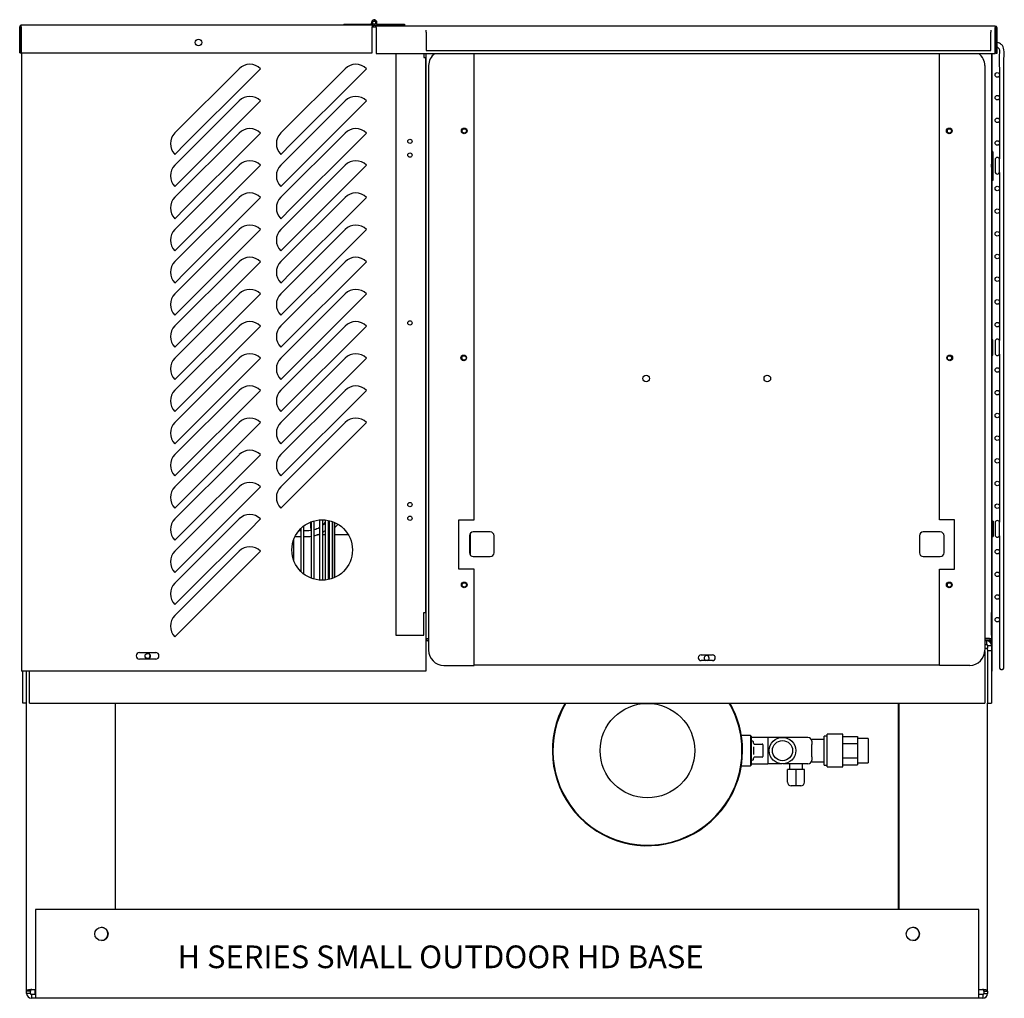
# Model space of a CAD drawing. Units: inches. Extents: x 11 to 172, y -6 to 77.
# Drawn here: x 11 to 44, y 5 to 38 of the extents above; entities that cross this region are included whole.
import ezdxf

# ---------------------------------------------------------------- set-up
doc = ezdxf.new("R2010")
doc.units = ezdxf.units.IN
doc.header["$MEASUREMENT"] = 0
for name, color, linetype in [('0115195', 7, 'Continuous'), ('0365314000', 7, 'Continuous'), ('0704046-01', 7, 'Continuous'), ('0704046-02', 7, 'Continuous'), ('0712499', 7, 'Continuous'), ('0712545', 7, 'Continuous'), ('1H28903001', 7, 'Continuous'), ('1H81691001', 7, 'Continuous'), ('3075860', 7, 'Continuous'), ('3075981', 7, 'Continuous'), ('3076102', 7, 'Continuous'), ('3077880', 7, 'Continuous'), ('3077882', 7, 'Continuous'), ('3077883', 7, 'Continuous'), ('3079891', 7, 'Continuous'), ('3100736', 7, 'Continuous'), ('3100834', 7, 'Continuous'), ('3106123', 7, 'Continuous'), ('Default', 7, 'Continuous')]:
    doc.layers.add(name, color=color, linetype=linetype)

# ---------------------------------------------------------------- blocks, each defined once
blk = doc.blocks.new('SE1')
at = {"layer": '0115195', "color": 7, "linetype": 'Continuous'}
for p, q in [((150.386, 350.743), (150.386, 349.803)), ((150.348, 350.54), (150.346, 350.54)), ((150.348, 350.385), (150.346, 350.385)), ((150.348, 350.54), (150.348, 350.04)), ((150.379, 350.54), (150.348, 350.54)), ((150.379, 350.54), (150.379, 350.04)), ((150.346, 350.195), (150.348, 350.195)), ((150.346, 350.04), (150.348, 350.04)), ((150.348, 350.04), (150.379, 350.04)), ((150.386, 349.803), (150.355, 349.803)), ((150.386, 344.534), (150.346, 344.534)), ((150.386, 344.034), (150.386, 344.534)), ((150.346, 344.034), (150.386, 344.034)), ((150.368, 338.54), (150.346, 338.54)), ((150.368, 338.385), (150.353, 338.385)), ((150.368, 338.54), (150.368, 338.04)), ((150.399, 338.54), (150.368, 338.54)), ((150.399, 338.54), (150.399, 338.04)), ((150.346, 338.04), (150.368, 338.04)), ((150.346, 338.034), (150.386, 338.034)), ((150.353, 338.195), (150.368, 338.195)), ((150.368, 338.04), (150.399, 338.04)), ((150.386, 338.034), (150.386, 338.04))]:
    blk.add_line(p, q, dxfattribs=at)
blk.add_arc((150.335, 350.743), 0.051, 0, 66.9112, dxfattribs=at)
for centre, major_axis, start_param, end_param in [((150.332, 350.29), (0, -0.095), 0.965657, 2.175935), ((150.353, 338.29), (0, -0.095), 0, 3.621325), ((150.353, 338.29), (0, -0.0724), 0, 3.791604), ((150.353, 338.29), (0, -0.0724), 5.633174, 6.283185), ((150.353, 338.29), (0, -0.095), 5.803453, 6.283185)]:
    blk.add_ellipse(centre, major_axis=major_axis, ratio=0.163158, start_param=start_param, end_param=end_param, dxfattribs=at)
at = {"layer": '0365314000', "color": 7, "linetype": 'Continuous'}
for p, q in [((128.149, 338.094), (128.059, 338.094)), ((128.336, 338.094), (128.255, 338.094)), ((129.101, 338.094), (128.651, 338.094))]:
    blk.add_line(p, q, dxfattribs=at)
at = {"layer": '0704046-01', "color": 7, "linetype": 'Continuous'}
for p, q in [((128.955, 354.965), (129.83, 354.965)), ((128.955, 354.965), (128.955, 354.929)), ((129.83, 354.929), (129.83, 354.965)), ((129.884, 354.965), (129.83, 354.965)), ((129.889, 354.929), (129.955, 354.929)), ((129.955, 354.929), (130.955, 354.929)), ((130.026, 354.965), (130.955, 354.965)), ((130.955, 354.965), (130.955, 354.929)), ((130.955, 354.965), (130.956, 354.965)), ((130.955, 354.929), (130.956, 354.929)), ((130.956, 354.965), (130.956, 354.929))]:
    blk.add_line(p, q, dxfattribs=at)
blk.add_circle((129.955, 355.017), 0.0515, dxfattribs=at)
for centre, radius, start, end in [((129.955, 355.017), 0.0875, 323.9443, 270), ((129.956, 355.017), 0.0515, 90.5563, 119.4199), ((129.956, 355.017), 0.0515, 240.563, 269.4437), ((129.956, 355.017), 0.0875, 323.9443, 90.3274)]:
    blk.add_arc(centre, radius, start, end, dxfattribs=at)
at = {"layer": '0704046-02', "color": 7, "linetype": 'Continuous'}
blk.add_circle((129.955, 355.017), 0.051, dxfattribs=at)
for start, end in [(59.0173, 90.5618), (269.4382, 300.9593)]:
    blk.add_arc((129.956, 355.017), 0.051, start, end, dxfattribs=at)
at = {"layer": '0712499', "color": 7, "linetype": 'Continuous'}
for p, q in [((118.244, 354.019), (118.244, 354.879)), ((118.279, 354.019), (118.279, 354.879)), ((129.889, 354.929), (118.294, 354.929)), ((118.294, 354.879), (118.294, 354.929)), ((118.294, 354.879), (118.294, 354.019)), ((129.889, 354.929), (129.889, 354.879)), ((129.889, 354.019), (129.889, 354.879)), ((129.904, 354.879), (129.904, 354.877)), ((129.939, 354.879), (129.939, 354.877)), ((118.244, 354.019), (118.279, 354.019)), ((118.294, 354.019), (129.889, 354.019))]:
    blk.add_line(p, q, dxfattribs=at)
blk.add_circle((124.154, 354.359), 0.109, dxfattribs=at)
for centre, radius, start, end in [((118.294, 354.879), 0.05, 90, 180), ((118.294, 354.879), 0.015, 90, 180), ((129.889, 354.879), 0.05, 0, 90), ((129.889, 354.879), 0.015, 0, 90)]:
    blk.add_arc(centre, radius, start, end, dxfattribs=at)
at = {"layer": '0712545', "color": 7, "linetype": 'Continuous'}
for p, q in [((150.127, 334.343), (150.219, 334.343)), ((150.219, 334.296), (150.219, 334.343)), ((118.474, 323.017), (118.474, 333.592)), ((118.471, 322.936), (118.471, 332.531)), ((121.413, 325.718), (121.413, 332.531)), ((147.278, 325.718), (147.278, 332.531)), ((147.281, 332.531), (147.281, 325.718)), ((150.219, 323.017), (150.219, 332.531)), ((118.761, 325.718), (118.761, 322.936)), ((149.932, 325.718), (118.761, 325.718)), ((149.932, 322.936), (149.932, 325.718)), ((118.474, 322.936), (118.474, 323.017)), ((118.6, 323.017), (118.474, 323.017)), ((118.6, 322.936), (118.6, 323.017)), ((118.645, 323.067), (118.761, 323.067)), ((118.758, 322.936), (118.758, 323.067)), ((149.932, 323.067), (150.048, 323.067)), ((150.09, 323.039), (150.09, 322.936)), ((150.093, 323.017), (150.093, 322.936)), ((150.093, 323.017), (150.219, 323.017)), ((150.219, 323.017), (150.219, 322.936)), ((118.6, 322.936), (118.474, 322.936)), ((118.63, 322.78), (118.627, 322.78)), ((118.761, 322.906), (118.63, 322.906)), ((118.63, 322.906), (118.63, 322.78)), ((118.761, 322.78), (118.63, 322.78)), ((118.758, 322.906), (118.758, 322.936)), ((118.761, 322.936), (118.761, 322.78)), ((149.932, 322.78), (118.761, 322.78)), ((149.932, 322.78), (149.932, 322.936)), ((150.063, 322.906), (149.932, 322.906)), ((150.063, 322.78), (149.932, 322.78)), ((150.063, 322.906), (150.063, 322.78)), ((150.093, 322.936), (150.219, 322.936))]:
    blk.add_line(p, q, dxfattribs=at)
for centre in [(120.944, 324.906), (147.749, 324.906)]:
    blk.add_circle(centre, 0.219, dxfattribs=at)
for centre, radius, start, end in [((120.941, 324.906), 0.219, 0, 89.603), ((147.746, 324.906), 0.219, 0, 89.603), ((120.941, 324.906), 0.219, 270, 0), ((147.746, 324.906), 0.219, 270, 0), ((118.645, 322.879), 0.188, 90, 94.6102), ((150.045, 322.879), 0.187, 85.3898, 90), ((150.048, 322.879), 0.188, 85.3898, 90), ((118.63, 322.936), 0.156, 180, 270), ((118.627, 322.936), 0.03, 180, 270), ((118.63, 322.936), 0.03, 180, 270), ((150.06, 322.936), 0.03, 270, 0), ((150.06, 322.936), 0.156, 270, 0), ((150.063, 322.936), 0.156, 270, 0), ((150.063, 322.936), 0.03, 270, 0)]:
    blk.add_arc(centre, radius, start, end, dxfattribs=at)
for points, knots in [([(118.63, 323.066), (118.619, 323.066), (118.608, 323.065), (118.586, 323.064), (118.575, 323.062), (118.555, 323.06), (118.546, 323.058), (118.528, 323.055), (118.521, 323.053), (118.5, 323.047), (118.49, 323.042), (118.477, 323.03), (118.474, 323.024), (118.474, 323.017)], [0, 0, 0, 0, 0.125, 0.125, 0.25, 0.25, 0.375, 0.375, 0.5, 0.5, 0.75, 0.75, 1, 1, 1, 1]), ([(118.63, 323.066), (118.629, 323.066), (118.627, 323.066), (118.624, 323.065), (118.622, 323.063), (118.619, 323.062), (118.616, 323.06), (118.614, 323.058), (118.612, 323.056), (118.61, 323.054), (118.607, 323.05), (118.604, 323.044), (118.602, 323.036), (118.6, 323.027), (118.6, 323.02), (118.6, 323.017)], [0, 0, 0, 0, 0.04212, 0.08505, 0.129013, 0.174213, 0.220836, 0.269039, 0.318954, 0.370695, 0.424353, 0.552333, 0.690889, 0.840169, 1, 1, 1, 1]), ([(150.219, 323.017), (150.219, 323.024), (150.216, 323.03), (150.204, 323.042), (150.194, 323.047), (150.173, 323.053), (150.165, 323.055), (150.148, 323.058), (150.138, 323.06), (150.118, 323.062), (150.108, 323.064), (150.086, 323.065), (150.074, 323.066), (150.063, 323.066)], [0, 0, 0, 0, 0.25, 0.25, 0.5, 0.5, 0.625, 0.625, 0.75, 0.75, 0.875, 0.875, 1, 1, 1, 1]), ([(150.093, 323.017), (150.093, 323.019), (150.093, 323.023), (150.093, 323.028), (150.092, 323.034), (150.091, 323.038), (150.09, 323.043), (150.088, 323.047), (150.085, 323.052), (150.081, 323.057), (150.077, 323.061), (150.072, 323.063), (150.068, 323.065), (150.065, 323.066), (150.063, 323.066)], [0, 0, 0, 0, 0.092648, 0.181897, 0.267688, 0.349983, 0.428778, 0.504107, 0.576036, 0.693957, 0.802769, 0.871062, 0.93657, 1, 1, 1, 1])]:
    blk.add_open_spline(points, degree=3, knots=knots, dxfattribs=at)
at = {"layer": '1H28903001', "color": 7, "linetype": 'Continuous'}
for p, q in [((127.529, 338.299), (127.529, 336.885)), ((127.635, 336.793), (127.635, 338.392)), ((127.869, 338.529), (127.869, 336.662)), ((127.975, 336.627), (127.975, 338.558)), ((128.149, 338.583), (128.149, 336.596)), ((128.255, 336.592), (128.255, 338.592)), ((128.336, 338.587), (128.336, 336.597)), ((128.442, 336.614), (128.442, 338.571)), ((128.468, 338.565), (128.468, 338.389)), ((128.468, 338.389), (128.468, 336.62)), ((128.574, 336.651), (128.574, 338.533)), ((128.642, 336.678), (128.642, 338.506)), ((128.651, 336.682), (128.651, 338.502)), ((127.295, 337.254), (127.295, 337.931))]:
    blk.add_line(p, q, dxfattribs=at)
for points, knots in [([(128.152, 338.335), (128.136, 338.325), (128.095, 338.303), (128.036, 338.278), (127.992, 338.264), (127.976, 338.259)], [0.73416239, 0.73416239, 0.73416239, 0.73416239, 0.74247732, 0.75448881, 0.7611299, 0.7611299, 0.7611299, 0.7611299]), ([(128.339, 338.54), (128.334, 338.528), (128.316, 338.491), (128.289, 338.452), (128.263, 338.424), (128.257, 338.418)], [0.68612216, 0.68612216, 0.68612216, 0.68612216, 0.69375657, 0.70859169, 0.71301512, 0.71301512, 0.71301512, 0.71301512]), ([(128.44, 338.341), (128.446, 338.35), (128.456, 338.364), (128.464, 338.378), (128.468, 338.385)], [0.9743429, 0.9743429, 0.9743429, 0.9743429, 0.98956693, 1, 1, 1, 1]), ([(127.87, 338.237), (127.824, 338.23), (127.745, 338.225), (127.667, 338.224), (127.635, 338.224)], [0.77548334, 0.77548334, 0.77548334, 0.77548334, 0.79366101, 0.80586503, 0.80586503, 0.80586503, 0.80586503]), ([(127.635, 338.037), (127.682, 338.036), (127.761, 338.037), (127.839, 338.043), (127.87, 338.047)], [0.59884254, 0.59884254, 0.59884254, 0.59884254, 0.65523691, 0.69265162, 0.69265162, 0.69265162, 0.69265162]), ([(127.985, 338.068), (127.991, 338.069), (128.049, 338.083), (128.105, 338.103), (128.153, 338.124)], [0.73936734, 0.73936734, 0.73936734, 0.73936734, 0.74665096, 0.8124922, 0.8124922, 0.8124922, 0.8124922])]:
    blk.add_open_spline(points, degree=3, knots=knots, dxfattribs=at)
for points in [[(127.353, 338.038), (127.412, 338.038), (127.47, 338.039), (127.529, 338.038)], [(127.529, 338.225), (127.512, 338.225), (127.496, 338.225), (127.479, 338.225)], [(128.259, 338.181), (128.289, 338.2), (128.316, 338.22), (128.342, 338.242)]]:
    blk.add_open_spline(points, degree=3, dxfattribs=at)
at = {"layer": '1H81691001', "color": 7, "linetype": 'Continuous'}
for p, q in [((142.391, 331.463), (142.084, 331.463)), ((142.391, 331.463), (142.391, 330.463)), ((142.422, 331.432), (142.391, 331.463)), ((144.922, 330.423), (144.922, 331.503)), ((145.437, 331.503), (144.922, 331.503)), ((145.437, 330.423), (145.437, 331.503)), ((142.422, 330.495), (142.422, 331.432)), ((142.962, 331.401), (142.422, 331.401)), ((142.453, 331.274), (142.422, 331.272)), ((142.485, 331.212), (142.485, 331.244)), ((142.505, 331.182), (142.768, 331.182)), ((142.798, 331.152), (142.798, 330.774)), ((144.282, 331.401), (142.962, 331.401)), ((142.962, 331.401), (142.962, 330.984)), ((144.407, 331.276), (144.407, 331.336)), ((144.822, 331.336), (144.407, 331.336)), ((144.407, 331.276), (144.407, 331.165)), ((144.407, 330.762), (144.407, 331.165)), ((144.822, 330.488), (144.822, 331.438)), ((144.922, 331.438), (144.822, 331.438)), ((145.437, 331.434), (145.922, 331.434)), ((145.437, 331.199), (145.922, 331.199)), ((145.922, 331.434), (145.922, 331.199)), ((146.272, 331.363), (145.922, 331.363)), ((145.922, 331.199), (145.922, 330.728)), ((146.272, 331.363), (146.272, 330.563)), ((142.485, 331.093), (142.485, 330.834)), ((142.962, 330.984), (142.962, 330.943)), ((142.962, 330.943), (142.962, 330.526)), ((142.391, 330.463), (142.422, 330.495)), ((142.422, 330.655), (142.453, 330.653)), ((142.422, 330.526), (142.962, 330.526)), ((142.485, 330.683), (142.485, 330.714)), ((142.768, 330.744), (142.505, 330.744)), ((142.962, 330.526), (142.962, 330.526)), ((143.421, 330.526), (142.962, 330.526)), ((144.282, 330.526), (143.463, 330.526)), ((143.674, 330.526), (143.674, 330.336)), ((144.109, 330.336), (144.109, 330.526)), ((144.407, 330.762), (144.407, 330.651)), ((144.407, 330.591), (144.407, 330.651)), ((144.407, 330.591), (144.822, 330.591)), ((144.822, 330.488), (144.922, 330.488)), ((145.437, 330.728), (145.922, 330.728)), ((145.437, 330.493), (145.922, 330.493)), ((145.922, 330.728), (145.922, 330.493)), ((145.922, 330.563), (146.272, 330.563)), ((142.084, 330.463), (142.391, 330.463)), ((143.891, 330.336), (143.608, 330.336)), ((143.608, 329.926), (143.608, 330.336)), ((144.173, 330.336), (143.891, 330.336)), ((143.891, 329.926), (143.891, 330.336)), ((144.173, 329.926), (144.173, 330.336)), ((144.922, 330.423), (145.437, 330.423)), ((143.891, 329.801), (143.891, 329.926)), ((143.891, 329.801), (143.733, 329.801)), ((144.048, 329.801), (143.891, 329.801))]:
    blk.add_line(p, q, dxfattribs=at)
for centre, radius in [((138.982, 330.963), 1.562), ((143.442, 330.963), 0.438), ((143.442, 330.963), 0.333)]:
    blk.add_circle(centre, radius, dxfattribs=at)
for centre, radius, start, end in [((138.982, 330.963), 3.142, 150.0763, 0), ((138.982, 330.963), 3.122, 149.8742, 0), ((138.982, 330.963), 3.122, 149.875, 0), ((138.982, 330.963), 3.123, 149.8754, 0), ((138.982, 330.963), 3.122, 0, 30.1258), ((138.982, 330.963), 3.122, 0, 30.125), ((138.982, 330.963), 3.123, 0, 30.1246), ((138.982, 330.963), 3.142, 0, 29.9237), ((142.455, 331.244), 0.03, 0, 93.5763), ((142.515, 331.212), 0.03, 180, 270), ((142.768, 331.152), 0.03, 0, 90), ((144.282, 331.276), 0.125, 0, 90), ((142.455, 330.683), 0.03, 266.4237, 0), ((142.515, 330.714), 0.03, 90, 180), ((142.768, 330.774), 0.03, 270, 0), ((144.282, 330.651), 0.125, 270, 0), ((143.733, 329.926), 0.125, 180, 270), ((144.048, 329.926), 0.125, 270, 0)]:
    blk.add_arc(centre, radius, start, end, dxfattribs=at)
at = {"layer": '3075860', "color": 7, "linetype": 'Continuous'}
for p, q in [((150.608, 353.261), (150.608, 352.565)), ((150.758, 335.281), (150.758, 353.281)), ((150.608, 352.511), (150.608, 351.815)), ((150.608, 351.761), (150.608, 351.065)), ((150.608, 351.011), (150.608, 350.515)), ((150.463, 350.488), (150.463, 350.088)), ((150.613, 350.088), (150.613, 350.488)), ((150.608, 350.061), (150.608, 349.565)), ((150.608, 349.511), (150.608, 348.815)), ((150.608, 348.761), (150.608, 348.065)), ((150.608, 348.011), (150.608, 347.315)), ((150.608, 347.261), (150.608, 346.565)), ((150.608, 346.511), (150.608, 345.815)), ((150.608, 345.761), (150.608, 345.065)), ((150.608, 345.011), (150.608, 344.515)), ((150.463, 344.488), (150.463, 344.088)), ((150.613, 344.088), (150.613, 344.488)), ((150.608, 344.061), (150.608, 343.565)), ((150.608, 343.511), (150.608, 342.815)), ((150.608, 342.761), (150.608, 342.065)), ((150.608, 342.011), (150.608, 341.315)), ((150.608, 341.261), (150.608, 340.565)), ((150.608, 340.511), (150.608, 339.815)), ((150.608, 339.761), (150.608, 339.065)), ((150.608, 339.011), (150.608, 338.515)), ((150.463, 338.488), (150.463, 338.088)), ((150.613, 338.088), (150.613, 338.488)), ((150.608, 338.061), (150.608, 337.565)), ((150.608, 337.511), (150.608, 336.815)), ((150.608, 336.761), (150.608, 336.065)), ((150.608, 336.011), (150.608, 335.315)), ((150.608, 335.261), (150.608, 334.097)), ((150.758, 334.097), (150.758, 335.281)), ((150.608, 334.101), (150.608, 334.097)), ((150.608, 334.097), (150.608, 333.713)), ((150.758, 334.097), (150.758, 334.101)), ((150.758, 333.713), (150.758, 334.097))]:
    blk.add_line(p, q, dxfattribs=at)
for centre in [(150.538, 353.288), (150.538, 352.538), (150.538, 351.788), (150.538, 351.038), (150.538, 349.538), (150.538, 348.788), (150.538, 348.038), (150.538, 347.288), (150.538, 346.538), (150.538, 345.788), (150.538, 345.038), (150.538, 343.538), (150.538, 342.788), (150.538, 342.038), (150.538, 341.288), (150.538, 340.538), (150.538, 339.788), (150.538, 339.038), (150.538, 337.538), (150.538, 336.788), (150.538, 336.038), (150.538, 335.288)]:
    blk.add_circle(centre, 0.075, dxfattribs=at)
for centre, start, end in [((150.538, 350.488), 0, 180), ((150.538, 350.088), 180, 0), ((150.538, 344.488), 0, 180), ((150.538, 344.088), 180, 0), ((150.538, 338.488), 0, 180), ((150.538, 338.088), 180, 0), ((150.683, 333.713), 180, 0)]:
    blk.add_arc(centre, 0.075, start, end, dxfattribs=at)
for points, knots in [([(150.487, 354.363), (150.486, 354.363), (150.481, 354.363), (150.476, 354.362), (150.472, 354.362)], [0.87196304, 0.87196304, 0.87196304, 0.87196304, 0.87440158, 0.88260038, 0.88260038, 0.88260038, 0.88260038]), ([(150.758, 353.281), (150.759, 353.484), (150.746, 353.741), (150.773, 354.059), (150.743, 354.202), (150.708, 354.26), (150.669, 354.303), (150.611, 354.341), (150.558, 354.358), (150.526, 354.362), (150.522, 354.362)], [0, 0, 0, 0, 0.3904592, 0.5910524, 0.6581574, 0.6944913, 0.7326867, 0.7792825, 0.8392595, 0.8473029, 0.8473029, 0.8473029, 0.8473029]), ([(150.522, 354.211), (150.525, 354.21), (150.536, 354.207), (150.557, 354.198), (150.58, 354.179), (150.6, 354.15), (150.613, 354.101), (150.593, 353.819), (150.609, 353.578), (150.608, 353.315)], [0.1021377, 0.1021377, 0.1021377, 0.1021377, 0.1101865, 0.134549, 0.1680886, 0.1947404, 0.2335563, 0.3111325, 1, 1, 1, 1])]:
    blk.add_open_spline(points, degree=3, knots=knots, dxfattribs=at)
blk.add_open_spline([(150.472, 354.21), (150.477, 354.211), (150.482, 354.212), (150.487, 354.213)], degree=3, dxfattribs=at)
at = {"layer": '3075981', "color": 7, "linetype": 'Continuous'}
for p, q in [((118.31, 333.59), (118.31, 354.019)), ((150.355, 353.994), (150.355, 350.54)), ((150.355, 350.04), (150.355, 344.534)), ((150.355, 344.034), (150.355, 338.54)), ((128.651, 338.336), (128.76, 338.444)), ((129.098, 338.1), (129.092, 338.094)), ((150.355, 338.034), (150.355, 333.59)), ((150.32, 334.606), (150.32, 334.519)), ((118.31, 333.59), (118.345, 333.59)), ((118.345, 333.59), (118.345, 333.592)), ((118.345, 333.59), (118.345, 333.59)), ((150.355, 333.59), (150.345, 333.59))]:
    blk.add_line(p, q, dxfattribs=at)
blk.add_arc((128.333, 338.398), 0.482, 164.2848, 195.7152, dxfattribs=at)
at = {"layer": '3076102', "color": 7, "linetype": 'Continuous'}
for p, q in [((150.472, 354.904), (130.022, 354.904)), ((130.022, 354.854), (130.022, 354.904)), ((150.472, 354.904), (150.472, 354.854)), ((130.022, 354.854), (130.022, 353.994)), ((150.472, 353.994), (150.472, 354.854)), ((150.487, 354.854), (150.487, 353.994)), ((150.522, 354.854), (150.522, 353.994)), ((130.022, 353.994), (150.472, 353.994)), ((150.522, 353.994), (150.487, 353.994))]:
    blk.add_line(p, q, dxfattribs=at)
for centre, radius, start, end in [((130.022, 354.854), 0.05, 90, 152.3497), ((150.472, 354.854), 0.05, 0, 90), ((150.472, 354.854), 0.015, 0, 90)]:
    blk.add_arc(centre, radius, start, end, dxfattribs=at)
at = {"layer": '3077880', "color": 7, "linetype": 'Continuous'}
for p, q in [((131.672, 354.704), (131.672, 354.766)), ((131.672, 354.704), (131.672, 354.094)), ((150.33, 354.766), (150.33, 354.704)), ((150.33, 354.094), (150.33, 354.704)), ((131.672, 354.094), (150.33, 354.094))]:
    blk.add_line(p, q, dxfattribs=at)
at = {"layer": '3077882', "color": 7, "linetype": 'Continuous'}
for p, q in [((130.675, 353.994), (130.675, 334.781)), ((131.597, 353.994), (131.597, 353.859)), ((150.346, 353.994), (150.346, 353.852)), ((131.597, 353.859), (131.659, 353.859)), ((131.659, 335.531), (131.659, 353.859)), ((150.346, 353.852), (150.345, 353.852)), ((150.346, 353.852), (150.346, 335.524)), ((131.597, 334.781), (131.597, 335.531)), ((131.597, 335.531), (131.659, 335.531)), ((150.346, 335.524), (150.345, 335.524)), ((150.346, 334.774), (150.346, 335.524)), ((130.675, 334.781), (131.597, 334.781)), ((150.346, 334.774), (150.345, 334.774))]:
    blk.add_line(p, q, dxfattribs=at)
for centre in [(131.134, 351.093), (131.134, 350.64), (131.134, 345.093), (131.134, 339.093), (131.134, 338.641)]:
    blk.add_circle(centre, 0.0705, dxfattribs=at)
at = {"layer": '3077883', "color": 7, "linetype": 'Continuous'}
for p, q in [((129.889, 354.877), (130.022, 354.877)), ((118.31, 333.592), (118.31, 354.019)), ((131.659, 353.994), (131.659, 333.592)), ((125.491, 353.491), (123.37, 351.37)), ((126.198, 353.491), (125.845, 353.138)), ((128.991, 353.491), (126.87, 351.37)), ((129.698, 353.491), (129.345, 353.138)), ((125.845, 353.138), (123.723, 351.017)), ((129.345, 353.138), (127.223, 351.017)), ((125.491, 352.429), (123.37, 350.308)), ((126.198, 352.429), (125.845, 352.075)), ((128.991, 352.429), (126.87, 350.308)), ((129.698, 352.429), (129.345, 352.075)), ((125.845, 352.075), (123.723, 349.954)), ((129.345, 352.075), (127.223, 349.954)), ((125.491, 351.366), (123.37, 349.245)), ((126.198, 351.366), (125.845, 351.013)), ((128.991, 351.366), (126.87, 349.245)), ((129.698, 351.366), (129.345, 351.013)), ((123.37, 350.663), (123.723, 351.017)), ((125.845, 351.013), (123.723, 348.892)), ((126.87, 350.663), (127.223, 351.017)), ((129.345, 351.013), (127.223, 348.892)), ((125.491, 350.304), (123.37, 348.183)), ((126.198, 350.304), (125.845, 349.95)), ((128.991, 350.304), (126.87, 348.183)), ((129.698, 350.304), (129.345, 349.95)), ((123.37, 349.601), (123.723, 349.954)), ((125.845, 349.95), (123.723, 347.829)), ((126.87, 349.601), (127.223, 349.954)), ((129.345, 349.95), (127.223, 347.829)), ((125.491, 349.241), (123.37, 347.12)), ((126.198, 349.241), (125.845, 348.888)), ((128.991, 349.241), (126.87, 347.12)), ((129.698, 349.241), (129.345, 348.888)), ((123.37, 348.538), (123.723, 348.892)), ((125.845, 348.888), (123.723, 346.767)), ((126.87, 348.538), (127.223, 348.892)), ((129.345, 348.888), (127.223, 346.767)), ((125.491, 348.179), (123.37, 346.058)), ((126.198, 348.179), (125.845, 347.825)), ((128.991, 348.179), (126.87, 346.058)), ((129.698, 348.179), (129.345, 347.825)), ((123.37, 347.476), (123.723, 347.829)), ((125.845, 347.825), (123.723, 345.704)), ((126.87, 347.476), (127.223, 347.829)), ((129.345, 347.825), (127.223, 345.704)), ((125.491, 347.116), (123.37, 344.995)), ((126.198, 347.116), (125.845, 346.763)), ((128.991, 347.116), (126.87, 344.995)), ((129.698, 347.116), (129.345, 346.763)), ((123.37, 346.413), (123.723, 346.767)), ((125.845, 346.763), (123.723, 344.642)), ((126.87, 346.413), (127.223, 346.767)), ((129.345, 346.763), (127.223, 344.642)), ((125.491, 346.054), (123.37, 343.933)), ((126.198, 346.054), (125.845, 345.7)), ((128.991, 346.054), (126.87, 343.933)), ((129.698, 346.054), (129.345, 345.7)), ((123.37, 345.351), (123.723, 345.704)), ((125.845, 345.7), (123.723, 343.579)), ((126.87, 345.351), (127.223, 345.704)), ((129.345, 345.7), (127.223, 343.579)), ((125.491, 344.991), (123.37, 342.87)), ((126.198, 344.991), (125.845, 344.638)), ((128.991, 344.991), (126.87, 342.87)), ((129.698, 344.991), (129.345, 344.638)), ((123.37, 344.288), (123.723, 344.642)), ((125.845, 344.638), (123.723, 342.517)), ((126.87, 344.288), (127.223, 344.642)), ((129.345, 344.638), (127.223, 342.517)), ((125.491, 343.929), (123.37, 341.808)), ((126.198, 343.929), (125.845, 343.575)), ((128.991, 343.929), (126.87, 341.808)), ((129.698, 343.929), (129.345, 343.575)), ((123.37, 343.226), (123.723, 343.579)), ((125.845, 343.575), (123.723, 341.454)), ((126.87, 343.226), (127.223, 343.579)), ((129.345, 343.575), (127.223, 341.454)), ((125.491, 342.866), (123.37, 340.745)), ((126.198, 342.866), (125.845, 342.513)), ((128.991, 342.866), (126.87, 340.745)), ((129.698, 342.866), (129.345, 342.513)), ((123.37, 342.163), (123.723, 342.517)), ((125.845, 342.513), (123.723, 340.392)), ((126.87, 342.163), (127.223, 342.517)), ((129.345, 342.513), (127.223, 340.392)), ((125.491, 341.804), (123.37, 339.683)), ((126.198, 341.804), (125.845, 341.45)), ((128.991, 341.804), (126.87, 339.683)), ((129.698, 341.804), (129.345, 341.45)), ((123.37, 341.101), (123.723, 341.454)), ((125.845, 341.45), (123.723, 339.329)), ((126.87, 341.101), (127.223, 341.454)), ((129.345, 341.45), (127.223, 339.329)), ((125.491, 340.741), (123.37, 338.62)), ((126.198, 340.741), (125.845, 340.388)), ((123.37, 340.038), (123.723, 340.392)), ((125.845, 340.388), (123.723, 338.267)), ((126.87, 340.038), (127.223, 340.392)), ((125.491, 339.679), (123.37, 337.558)), ((126.198, 339.679), (125.845, 339.325)), ((123.37, 338.976), (123.723, 339.329)), ((125.845, 339.325), (123.723, 337.204)), ((126.87, 338.976), (127.223, 339.329)), ((125.491, 338.616), (123.37, 336.495)), ((126.198, 338.616), (125.845, 338.263)), ((123.37, 337.913), (123.723, 338.267)), ((125.845, 338.263), (123.723, 336.142)), ((125.491, 337.554), (123.37, 335.433)), ((126.198, 337.554), (125.845, 337.2)), ((123.37, 336.851), (123.723, 337.204)), ((125.845, 337.2), (123.723, 335.079)), ((123.37, 335.788), (123.723, 336.142)), ((123.37, 334.726), (123.723, 335.079)), ((122.204, 334.201), (122.736, 334.201)), ((122.736, 333.983), (122.204, 333.983)), ((118.36, 333.592), (118.31, 333.592)), ((131.659, 333.592), (118.36, 333.592))]:
    blk.add_line(p, q, dxfattribs=at)
blk.add_circle((128.236, 337.592), 1, dxfattribs=at)
for centre, radius, start, end in [((125.845, 353.138), 0.5, 45, 135), ((129.345, 353.138), 0.5, 45, 135), ((125.845, 352.075), 0.5, 45, 135), ((129.345, 352.075), 0.5, 45, 135), ((123.723, 351.017), 0.5, 135, 225), ((125.845, 351.013), 0.5, 45, 135), ((127.223, 351.017), 0.5, 135, 225), ((129.345, 351.013), 0.5, 45, 135), ((125.845, 349.95), 0.5, 45, 135), ((129.345, 349.95), 0.5, 45, 135), ((123.723, 349.954), 0.5, 135, 225), ((127.223, 349.954), 0.5, 135, 225), ((125.845, 348.888), 0.5, 45, 135), ((129.345, 348.888), 0.5, 45, 135), ((123.723, 348.892), 0.5, 135, 225), ((127.223, 348.892), 0.5, 135, 225), ((123.723, 347.829), 0.5, 135, 225), ((125.845, 347.825), 0.5, 45, 135), ((127.223, 347.829), 0.5, 135, 225), ((129.345, 347.825), 0.5, 45, 135), ((123.723, 346.767), 0.5, 135, 225), ((125.845, 346.763), 0.5, 45, 135), ((127.223, 346.767), 0.5, 135, 225), ((129.345, 346.763), 0.5, 45, 135), ((125.845, 345.7), 0.5, 45, 135), ((129.345, 345.7), 0.5, 45, 135), ((123.723, 345.704), 0.5, 135, 225), ((127.223, 345.704), 0.5, 135, 225), ((125.845, 344.638), 0.5, 45, 135), ((129.345, 344.638), 0.5, 45, 135), ((123.723, 344.642), 0.5, 135, 225), ((127.223, 344.642), 0.5, 135, 225), ((123.723, 343.579), 0.5, 135, 225), ((125.845, 343.575), 0.5, 45, 135), ((127.223, 343.579), 0.5, 135, 225), ((129.345, 343.575), 0.5, 45, 135), ((123.723, 342.517), 0.5, 135, 225), ((125.845, 342.513), 0.5, 45, 135), ((127.223, 342.517), 0.5, 135, 225), ((129.345, 342.513), 0.5, 45, 135), ((125.845, 341.45), 0.5, 45, 135), ((129.345, 341.45), 0.5, 45, 135), ((123.723, 341.454), 0.5, 135, 225), ((127.223, 341.454), 0.5, 135, 225), ((125.845, 340.388), 0.5, 45, 135), ((123.723, 340.392), 0.5, 135, 225), ((127.223, 340.392), 0.5, 135, 225), ((123.723, 339.329), 0.5, 135, 225), ((125.845, 339.325), 0.5, 45, 135), ((127.223, 339.329), 0.5, 135, 225), ((123.723, 338.267), 0.5, 135, 225), ((125.845, 338.263), 0.5, 45, 135), ((125.845, 337.2), 0.5, 45, 135), ((123.723, 337.204), 0.5, 135, 225), ((123.723, 336.142), 0.5, 135, 225), ((123.723, 335.079), 0.5, 135, 225), ((122.204, 334.092), 0.109, 90, 270), ((122.736, 334.092), 0.109, 270.0001, 90)]:
    blk.add_arc(centre, radius, start, end, dxfattribs=at)
at = {"layer": '3079891', "color": 7, "linetype": 'Continuous'}
for p, q in [((131.721, 334.594), (131.659, 334.594)), ((150.127, 334.468), (150.189, 334.468)), ((150.189, 334.51), (150.189, 334.594)), ((150.189, 334.468), (150.189, 334.51)), ((150.219, 334.438), (150.261, 334.438)), ((150.219, 334.438), (150.219, 334.343)), ((150.261, 334.438), (150.345, 334.438)), ((150.345, 334.438), (150.345, 334.275)), ((150.125, 334.238), (150.125, 332.531)), ((150.219, 334.296), (150.219, 334.275)), ((150.219, 334.275), (150.345, 334.275)), ((150.219, 334.275), (150.219, 332.531)), ((150.345, 334.275), (150.345, 332.531)), ((118.345, 332.531), (118.345, 333.592)), ((118.471, 332.531), (118.471, 333.592)), ((118.565, 332.531), (118.565, 333.592)), ((118.471, 332.531), (118.345, 332.531)), ((118.565, 332.531), (150.125, 332.531)), ((150.219, 332.531), (150.345, 332.531))]:
    blk.add_line(p, q, dxfattribs=at)
blk.add_circle((122.473, 334.091), 0.0855, dxfattribs=at)
for centre, radius, start, end in [((150.189, 334.438), 0.156, 0, 90), ((150.189, 334.438), 0.03, 0, 90), ((122.466, 334.091), 0.0855, 0, 87.6539), ((122.466, 334.091), 0.0855, 272.3461, 0), ((140.935, 334.021), 0.0855, 0, 253.8463), ((140.935, 334.021), 0.0855, 286.1537, 0)]:
    blk.add_arc(centre, radius, start, end, dxfattribs=at)
at = {"layer": '3100736', "color": 7, "linetype": 'Continuous'}
for p, q in [((133.254, 338.585), (133.254, 353.994)), ((148.627, 338.585), (148.627, 353.994)), ((131.754, 353.594), (131.754, 334.281)), ((150.127, 353.594), (150.127, 334.281)), ((132.754, 336.96), (132.754, 338.585)), ((132.754, 338.585), (133.254, 338.585)), ((149.127, 338.585), (148.627, 338.585)), ((149.127, 336.96), (149.127, 338.585)), ((133.254, 336.96), (132.754, 336.96)), ((133.254, 333.781), (133.254, 336.96)), ((148.627, 333.781), (148.627, 336.96)), ((148.627, 336.96), (149.127, 336.96)), ((132.254, 333.781), (133.254, 333.781)), ((149.627, 333.781), (148.627, 333.781))]:
    blk.add_line(p, q, dxfattribs=at)
for centre in [(132.929, 351.438), (148.952, 351.438), (132.911, 343.938), (148.97, 343.938), (132.929, 336.438), (148.952, 336.438)]:
    blk.add_circle(centre, 0.0937, dxfattribs=at)
for centre, start, end in [((132.254, 353.594), 126.8334, 180), ((149.627, 353.594), 0, 53.1666), ((132.254, 334.281), 180, 270), ((149.627, 334.281), 270, 0)]:
    blk.add_arc(centre, 0.5, start, end, dxfattribs=at)
at = {"layer": '3100834', "color": 7, "linetype": 'Continuous'}
for p, q in [((133.102, 338.063), (133.102, 337.501)), ((133.79, 338.188), (133.227, 338.188)), ((133.915, 337.501), (133.915, 338.063)), ((147.966, 338.063), (147.966, 337.501)), ((148.654, 338.188), (148.091, 338.188)), ((148.779, 337.501), (148.779, 338.063)), ((133.227, 337.376), (133.79, 337.376)), ((148.091, 337.376), (148.654, 337.376)), ((140.753, 334.126), (141.128, 334.126)), ((148.627, 333.782), (133.254, 333.782)), ((141.128, 333.938), (140.753, 333.938))]:
    blk.add_line(p, q, dxfattribs=at)
for centre, radius in [((132.929, 351.438), 0.0705), ((148.952, 351.438), 0.0705), ((132.924, 343.938), 0.0705), ((148.958, 343.938), 0.0705), ((138.941, 343.258), 0.109), ((142.941, 343.258), 0.109), ((132.929, 336.438), 0.0705), ((148.952, 336.438), 0.0705)]:
    blk.add_circle(centre, radius, dxfattribs=at)
for centre, radius, start, end in [((133.227, 338.063), 0.125, 90, 180), ((133.79, 338.063), 0.125, 0, 90), ((148.091, 338.063), 0.125, 90, 180), ((148.654, 338.063), 0.125, 0, 90), ((133.227, 337.501), 0.125, 180, 270), ((133.79, 337.501), 0.125, 270, 0), ((148.091, 337.501), 0.125, 180, 270), ((148.654, 337.501), 0.125, 270, 0), ((140.753, 334.032), 0.0937, 90, 270), ((141.128, 334.032), 0.0938, 270, 90)]:
    blk.add_arc(centre, radius, start, end, dxfattribs=at)
at = {"layer": '3106123', "color": 7, "linetype": 'Continuous'}
for p, q in [((150.345, 353.994), (150.345, 334.671)), ((148.891, 351.402), (148.891, 351.473)), ((148.891, 343.914), (148.891, 343.961)), ((133.128, 338.14), (133.128, 337.425)), ((148.891, 336.402), (148.891, 336.473)), ((131.659, 334.671), (131.721, 334.671)), ((131.706, 334.656), (131.706, 334.671)), ((131.706, 334.656), (131.721, 334.656)), ((131.721, 334.671), (131.754, 334.671)), ((131.721, 334.656), (131.721, 334.645)), ((131.721, 334.645), (131.721, 334.641)), ((131.754, 334.641), (131.721, 334.641)), ((131.754, 334.594), (131.721, 334.594)), ((150.283, 334.671), (150.127, 334.671)), ((150.283, 334.641), (150.127, 334.641)), ((150.283, 334.594), (150.127, 334.594)), ((150.283, 334.671), (150.345, 334.671)), ((150.283, 334.656), (150.298, 334.656)), ((150.283, 334.645), (150.283, 334.656)), ((150.283, 334.645), (150.283, 334.641)), ((150.298, 334.671), (150.298, 334.656)), ((150.345, 334.671), (150.345, 334.656))]:
    blk.add_line(p, q, dxfattribs=at)
for centre, radius, start, end in [((131.721, 334.656), 0.062, 182.2367, 270), ((131.721, 334.656), 0.015, 180, 270), ((150.283, 334.656), 0.062, 270, 0), ((150.283, 334.656), 0.015, 270, 0)]:
    blk.add_arc(centre, radius, start, end, dxfattribs=at)

msp = doc.modelspace()

# ---------------------------------------------------------------- block references
at = {"layer": 'Default'}
msp.add_blockref('SE1', (-107.101, -317.48), dxfattribs=at)

# ---------------------------------------------------------------- texts
at = {"insert": (16.358, 7.045), "char_height": 0.75, "attachment_point": 1}
msp.add_mtext_dynamic_manual_height_columns('H SERIES SMALL OUTDOOR HD BASE', width=24.23523, gutter_width=1, heights=[0], dxfattribs=at)

doc.saveas('drawing.dxf')
